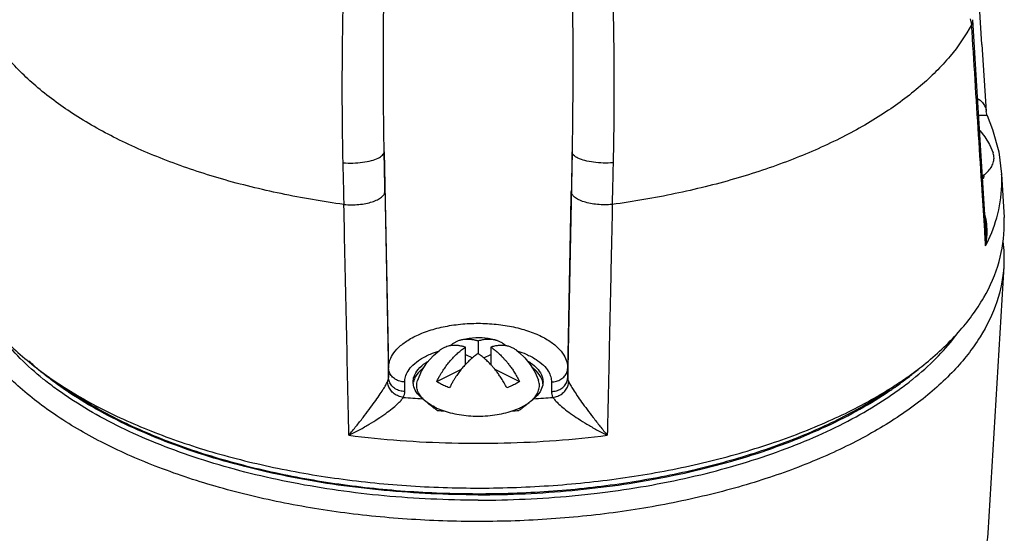
# Model space of a CAD drawing. Units: inches. Extents: x -69 to 57, y -36 to 70.
# Drawn here: x -40 to -37, y 61 to 63 of the extents above; entities that cross this region are included whole.
import ezdxf

# ---------------------------------------------------------------- set-up
doc = ezdxf.new("R2010")
doc.units = ezdxf.units.IN
doc.header["$LTSCALE"] = 1.21
doc.header["$MEASUREMENT"] = 0
doc.layers.get('0').update_dxf_attribs({"linetype": 'CONTINUOUS'})
doc.layers.add('02___PRT_ALL_AXES', color=7, linetype='CONTINUOUS')
doc.layers.add('MACHINE', color=7, linetype='CONTINUOUS')

msp = doc.modelspace()

# ---------------------------------------------------------------- linework, layer by layer
at = {"color": 7, "linetype": 'CONTINUOUS'}
for p, q in [((-36.6798, 62.7853), (-36.6972, 63.0619)), ((-36.6615, 62.9671), (-36.6457, 62.7086)), ((-36.6616, 62.4955), (-36.6798, 62.7853)), ((-36.6418, 62.6932), (-36.6457, 62.7086)), ((-36.6418, 62.6932), (-36.6418, 62.6932)), ((-38.9628, 62.5539), (-38.946, 61.7214)), ((-38.2396, 62.5539), (-38.2564, 61.7214)), ((-36.6462, 62.2506), (-36.6616, 62.4955)), ((-38.6012, 61.8265), (-38.6012, 61.7774)), ((-38.6503, 61.7347), (-38.6503, 61.8019)), ((-38.552, 61.8019), (-38.552, 61.7346)), ((-38.6503, 61.7742), (-38.6232, 61.7606)), ((-38.5792, 61.7606), (-38.552, 61.7742)), ((-38.946, 61.6849), (-38.946, 61.7214)), ((-38.7604, 61.67), (-38.6651, 61.7176)), ((-38.5373, 61.7177), (-38.442, 61.67)), ((-38.2564, 61.7214), (-38.2564, 61.6849)), ((-38.8835, 61.6317), (-38.8835, 61.6682)), ((-38.3189, 61.6682), (-38.3189, 61.6317))]:
    msp.add_line(p, q, dxfattribs=at)
for points in [[(-36.6615, 62.9671), (-36.6797, 63.2627), (-36.6972, 63.5457)], [(-36.6418, 62.6932), (-36.6204, 62.6395), (-36.5968, 62.5536), (-36.5859, 62.4678)]]:
    msp.add_lwpolyline(points, dxfattribs=at)
for points, start_tangent, end_tangent in [([(-39.1208, 62.5113), (-39.1238, 62.7193), (-39.1234, 62.9325), (-39.1196, 63.1516)], (-0.014551, 0.640129), (0.016119, 0.640091)), ([(-38.9628, 62.5539), (-38.9654, 62.7567), (-38.9656, 62.9647), (-38.9633, 63.1786)], (-0.011659, 0.624701), (0.010086, 0.624728)), ([(-38.2391, 63.1786), (-38.2368, 62.9648), (-38.237, 62.7568), (-38.2396, 62.5539)], (0.010086, -0.624728), (-0.011659, -0.624701)), ([(-38.0828, 63.1516), (-38.079, 62.9327), (-38.0786, 62.7195), (-38.0816, 62.5113)], (0.016119, -0.640091), (-0.014551, -0.640129)), ([(-39.1179, 62.3511), (-39.3597, 62.3926), (-39.5888, 62.4494), (-39.8011, 62.5206), (-39.9933, 62.6049), (-40.162, 62.701), (-40.3043, 62.8072), (-40.418, 62.9217), (-40.5009, 63.0426)], (-1.580315, 0.214915), (-0.76211, 1.40099)), ([(-36.7015, 63.0426), (-36.7844, 62.9217), (-36.8981, 62.8072), (-37.0404, 62.701), (-37.2091, 62.6049), (-37.4012, 62.5206), (-37.6136, 62.4494), (-37.8427, 62.3926), (-38.0845, 62.3511)], (-0.76211, -1.40099), (-1.580315, -0.214915)), ([(-36.7012, 63.043), (-36.7061, 63.065)], (-0.004818, 0.022009), (-0.00482, 0.022008)), ([(-36.7012, 63.043), (-36.7013, 63.0429), (-36.7014, 63.0427), (-36.7015, 63.0426)], (-0.000197, -0.000407), (-0.000216, -0.000397)), ([(-36.6511, 62.2503), (-36.6609, 62.405), (-36.6745, 62.6184), (-36.688, 62.8311), (-36.7015, 63.0426)], (-0.050064, 0.792285), (-0.050562, 0.792253)), ([(-36.7012, 63.043), (-36.6972, 63.058), (-36.6972, 63.0619)], (0.008474, 0.017494), (-0.001306, 0.01956)), ([(-36.6778, 62.7578), (-36.6725, 62.7545), (-36.6594, 62.7429), (-36.6502, 62.7281), (-36.6458, 62.7102), (-36.6457, 62.7088)], (0.053055, -0.030329), (0.003741, -0.061154)), ([(-36.6741, 62.6943), (-36.661, 62.6951), (-36.65, 62.6951), (-36.6433, 62.6942), (-36.6423, 62.693)], (0.032403, 0.003024), (0.015828, -0.028833)), ([(-39.1208, 62.5113), (-39.0829, 62.5105), (-39.0456, 62.5135), (-39.0121, 62.5201), (-38.9857, 62.5296), (-38.9687, 62.5412), (-38.9628, 62.5539)], (0.171536, -0.012844), (0.001653, 0.172009)), ([(-38.96, 62.4011), (-38.9614, 62.4777), (-38.9628, 62.5539)], (-0.002781, 0.152805), (-0.00278, 0.152805)), ([(-38.2396, 62.5539), (-38.241, 62.4777), (-38.2424, 62.4011)], (-0.00278, -0.152805), (-0.002781, -0.152805)), ([(-38.0816, 62.5113), (-38.1194, 62.5105), (-38.1568, 62.5135), (-38.1903, 62.5201), (-38.2167, 62.5296), (-38.2337, 62.5412), (-38.2396, 62.5539)], (-0.171537, -0.012844), (-0.001653, 0.172009)), ([(-39.1171, 62.351), (-39.1189, 62.4314), (-39.1208, 62.5113)], (-0.003622, 0.160311), (-0.003644, 0.16031)), ([(-38.0816, 62.5113), (-38.0834, 62.4314), (-38.0853, 62.351)], (-0.003644, -0.16031), (-0.003622, -0.160311)), ([(-36.6425, 62.2013), (-36.6007, 62.3148), (-36.5851, 62.4401), (-36.5859, 62.4678)], (0.120475, 0.247172), (-0.015243, 0.274957)), ([(-39.1171, 62.351), (-39.0889, 62.3498), (-39.0604, 62.3512), (-39.0333, 62.3551), (-39.0088, 62.3613), (-38.9884, 62.3694), (-38.9729, 62.3791), (-38.9633, 62.3899), (-38.96, 62.4011)], (0.175051, -0.015583), (0.000925, 0.175741)), ([(-38.96, 62.4011), (-38.9531, 62.045), (-38.946, 61.6849)], (0.013997, -0.71613), (0.014, -0.71613)), ([(-38.2564, 61.6849), (-38.2493, 62.045), (-38.2424, 62.4011)], (0.014, 0.71613), (0.013997, 0.71613)), ([(-38.0853, 62.351), (-38.1135, 62.3498), (-38.1419, 62.3512), (-38.1691, 62.3551), (-38.1935, 62.3613), (-38.214, 62.3694), (-38.2295, 62.3791), (-38.2391, 62.3899), (-38.2424, 62.4011)], (-0.175051, -0.015583), (-0.000925, 0.175741)), ([(-39.0986, 61.4632), (-39.1034, 61.686), (-39.1083, 61.9086), (-39.1131, 62.1305), (-39.1179, 62.3511)], (-0.019271, 0.887894), (-0.019364, 0.887892)), ([(-39.1171, 62.351), (-39.1174, 62.351), (-39.1176, 62.3511), (-39.1179, 62.3511)], (-0.000774, 0.000069), (-0.00077, 0.000105)), ([(-38.0845, 62.3511), (-38.0909, 62.0579), (-38.0973, 61.7619), (-38.1038, 61.4632)], (-0.019364, -0.887892), (-0.019271, -0.887894)), ([(-38.0853, 62.351), (-38.085, 62.351), (-38.0847, 62.3511), (-38.0845, 62.3511)], (0.000774, 0.000069), (0.00077, 0.000105)), ([(-36.6418, 62.2508), (-36.6433, 62.2754), (-36.6499, 62.3098)], (-0.000804, 0.059715), (-0.016123, 0.057516)), ([(-36.6474, 62.1914), (-36.6511, 62.2503)], (-0.003722, 0.058948), (-0.003725, 0.058948)), ([(-36.6474, 62.1914), (-36.642, 62.2358), (-36.6418, 62.2508)], (0.011745, 0.05854), (-0.000805, 0.059762)), ([(-36.6474, 62.1914), (-36.6458, 62.2411), (-36.6462, 62.2506)], (0.005906, 0.058994), (-0.003691, 0.059224)), ([(-36.6474, 62.1914), (-36.6425, 62.2013)], (0.005037, 0.009894), (0.004868, 0.009987)), ([(-38.946, 61.7214), (-38.9427, 61.7453), (-38.9307, 61.7722), (-38.9076, 61.8004), (-38.8723, 61.8279), (-38.825, 61.8525), (-38.7675, 61.8724), (-38.703, 61.8861), (-38.6348, 61.893), (-38.5653, 61.8928), (-38.4971, 61.8857), (-38.4329, 61.8718), (-38.3757, 61.8518), (-38.3289, 61.8271), (-38.294, 61.7997), (-38.2713, 61.7716), (-38.2596, 61.745), (-38.2564, 61.7214)], (0, 0.834145), (0, -0.834145)), ([(-38.7084, 61.8074), (-38.7011, 61.8137), (-38.6911, 61.8204), (-38.6815, 61.8253), (-38.6723, 61.8288), (-38.6704, 61.8293)], (0.032178, 0.030488), (0.042532, 0.012434)), ([(-38.6704, 61.8293), (-38.6637, 61.8311), (-38.6556, 61.8324), (-38.6481, 61.8331), (-38.6411, 61.8333), (-38.6345, 61.8331), (-38.6281, 61.8325), (-38.622, 61.8316), (-38.6161, 61.8305), (-38.6106, 61.8292), (-38.6056, 61.8279), (-38.6012, 61.8265)], (0.06751, 0.019736), (0.066888, -0.021665)), ([(-38.6012, 61.8265), (-38.5943, 61.8286), (-38.5871, 61.8303), (-38.5799, 61.8317), (-38.5729, 61.8326), (-38.566, 61.8332), (-38.5593, 61.8333), (-38.5526, 61.833), (-38.5461, 61.8323), (-38.5397, 61.8313), (-38.5335, 61.8298), (-38.532, 61.8293)], (0.066887, 0.021665), (0.067496, -0.019732)), ([(-38.532, 61.8293), (-38.5275, 61.8279), (-38.5216, 61.8256), (-38.5159, 61.823), (-38.5101, 61.8198), (-38.5042, 61.8158), (-38.4978, 61.8109), (-38.4939, 61.8073)], (0.042619, -0.01246), (0.032213, -0.030574)), ([(-38.8835, 61.6682), (-38.8808, 61.6878), (-38.871, 61.7098), (-38.8521, 61.7329), (-38.8232, 61.7554), (-38.7845, 61.7756), (-38.7536, 61.787)], (0, 0.186922), (0.178138, 0.057096)), ([(-38.7604, 61.67), (-38.7537, 61.6829), (-38.7474, 61.6942), (-38.7414, 61.7041), (-38.7356, 61.7131), (-38.7299, 61.7215), (-38.7241, 61.7296), (-38.718, 61.7375), (-38.7118, 61.7452), (-38.7054, 61.7527), (-38.6989, 61.7599), (-38.6923, 61.7668), (-38.6855, 61.7734), (-38.6787, 61.7798), (-38.6717, 61.7858), (-38.6645, 61.7916), (-38.6572, 61.7971), (-38.6503, 61.8019)], (0.076884, 0.155706), (0.143859, 0.097262)), ([(-38.7116, 61.8067), (-38.7127, 61.8065), (-38.7214, 61.8042), (-38.7306, 61.8008), (-38.7402, 61.7959), (-38.749, 61.79)], (-0.0405, -0.008173), (-0.033091, -0.024778)), ([(-38.6503, 61.8019), (-38.6548, 61.8033), (-38.6598, 61.8047), (-38.6653, 61.8059), (-38.6711, 61.807), (-38.6772, 61.8079), (-38.6835, 61.8085), (-38.6901, 61.8087), (-38.6971, 61.8086), (-38.7046, 61.8079), (-38.7116, 61.8067)], (-0.059104, 0.019144), (-0.060919, -0.012293)), ([(-38.4908, 61.8067), (-38.497, 61.8078), (-38.5035, 61.8085), (-38.5101, 61.8087), (-38.5169, 61.8086), (-38.5237, 61.8081), (-38.5307, 61.8071), (-38.5379, 61.8058), (-38.5452, 61.804), (-38.552, 61.8019)], (-0.060908, 0.01229), (-0.059101, -0.019143)), ([(-38.552, 61.8019), (-38.5476, 61.7989), (-38.5426, 61.7952), (-38.5371, 61.791), (-38.5313, 61.7863), (-38.5252, 61.781), (-38.5189, 61.7753), (-38.5123, 61.7689), (-38.5053, 61.7618), (-38.4978, 61.7536), (-38.4896, 61.7441), (-38.481, 61.7331), (-38.4718, 61.7205), (-38.4621, 61.706), (-38.4522, 61.6892), (-38.442, 61.67)], (0.143855, -0.09726), (0.076882, -0.155701)), ([(-38.4906, 61.8067), (-38.4908, 61.8067)], (-0.000186, 0.000038), (-0.000186, 0.000038)), ([(-38.4534, 61.79), (-38.455, 61.7912), (-38.461, 61.7952), (-38.4667, 61.7984), (-38.4725, 61.8011), (-38.4783, 61.8033), (-38.4844, 61.8052), (-38.4906, 61.8067)], (-0.032929, 0.024658), (-0.040307, 0.008215)), ([(-38.4483, 61.7869), (-38.4165, 61.775), (-38.3782, 61.7548), (-38.3496, 61.7323), (-38.3311, 61.7093), (-38.3215, 61.6875), (-38.3189, 61.6682)], (0.177572, -0.057174), (0, -0.186404)), ([(-38.6012, 61.7774), (-38.6081, 61.7725), (-38.6153, 61.7671), (-38.6225, 61.7612), (-38.6295, 61.7552), (-38.6364, 61.7488), (-38.6431, 61.7422), (-38.6498, 61.7353), (-38.6563, 61.7281), (-38.6626, 61.7207), (-38.6689, 61.713), (-38.6749, 61.705), (-38.6808, 61.6969), (-38.6865, 61.6885), (-38.6922, 61.6796), (-38.6982, 61.6696), (-38.7046, 61.6583), (-38.7112, 61.6454)], (-0.143859, -0.097262), (-0.076884, -0.155706)), ([(-38.4911, 61.6454), (-38.5013, 61.6646), (-38.5112, 61.6813), (-38.5209, 61.6958), (-38.53, 61.7085), (-38.5387, 61.7194), (-38.5468, 61.7289), (-38.5543, 61.7371), (-38.5613, 61.7443), (-38.5679, 61.7506), (-38.5742, 61.7564), (-38.5804, 61.7617), (-38.5862, 61.7664), (-38.5917, 61.7706), (-38.5967, 61.7743), (-38.6012, 61.7774)], (-0.076882, 0.155701), (-0.143855, 0.09726)), ([(-38.8835, 61.6682), (-38.9026, 61.6708), (-38.9199, 61.6783), (-38.9337, 61.69), (-38.9427, 61.7049), (-38.946, 61.7214)], (-0.090408, 0), (-0.001822, 0.09039)), ([(-38.3189, 61.6682), (-38.2998, 61.6708), (-38.2825, 61.6783), (-38.2687, 61.69), (-38.2597, 61.7049), (-38.2564, 61.7214)], (0.090408, 0), (0.001822, 0.09039)), ([(-39.0986, 61.4632), (-39.0703, 61.498), (-39.0442, 61.5312), (-39.0205, 61.5623), (-38.9996, 61.5909), (-38.9818, 61.6166), (-38.9674, 61.6385), (-38.9567, 61.6561), (-38.9499, 61.6688)], (0.161769, 0.195946), (0.111003, 0.228566)), ([(-38.9499, 61.6688), (-38.947, 61.6769), (-38.946, 61.6849)], (0.007293, 0.01501), (-0.000014, 0.016688)), ([(-38.8893, 61.6086), (-38.9077, 61.6135), (-38.9243, 61.623), (-38.9377, 61.6363), (-38.9464, 61.652), (-38.9499, 61.6688)], (-0.091408, 0.011609), (-0.003092, 0.09209)), ([(-38.8835, 61.6317), (-38.9026, 61.6343), (-38.9199, 61.6419), (-38.9337, 61.6536), (-38.9427, 61.6684), (-38.946, 61.6849)], (-0.090408, 0), (-0.001822, 0.09039)), ([(-38.738, 61.6566), (-38.746, 61.6608), (-38.7535, 61.6653), (-38.7604, 61.67)], (-0.023328, 0.011664), (-0.021133, 0.015285)), ([(-38.442, 61.67), (-38.4564, 61.6608), (-38.4728, 61.6526), (-38.4911, 61.6454)], (-0.044659, -0.032301), (-0.052092, -0.018006)), ([(-38.3189, 61.6317), (-38.2998, 61.6343), (-38.2825, 61.6419), (-38.2687, 61.6536), (-38.2597, 61.6684), (-38.2564, 61.6849)], (0.090408, 0), (0.001822, 0.09039)), ([(-38.3131, 61.6086), (-38.2947, 61.6135), (-38.2781, 61.623), (-38.2647, 61.6363), (-38.2559, 61.652), (-38.2525, 61.6688)], (0.091411, 0.011602), (0.003085, 0.092093)), ([(-38.2564, 61.6849), (-38.2554, 61.6769), (-38.2525, 61.6688)], (-0.000014, -0.016688), (0.007293, -0.01501)), ([(-38.2525, 61.6688), (-38.2457, 61.6561), (-38.235, 61.6385), (-38.2206, 61.6166), (-38.2027, 61.5909), (-38.1818, 61.5623), (-38.1582, 61.5312), (-38.1321, 61.498), (-38.1038, 61.4632)], (0.111002, -0.228566), (0.161769, -0.195946)), ([(-38.8893, 61.6086), (-38.8849, 61.6202), (-38.8835, 61.6317)], (0.010877, 0.021408), (0.000001, 0.024013)), ([(-38.7112, 61.6454), (-38.7206, 61.6489), (-38.7296, 61.6526), (-38.738, 61.6566)], (-0.027457, 0.00949), (-0.025984, 0.012992)), ([(-38.3189, 61.6317), (-38.3174, 61.6202), (-38.3131, 61.6086)], (0.000001, -0.024013), (0.010877, -0.021408)), ([(-39.0986, 61.4632), (-39.0575, 61.4844), (-39.0201, 61.5058), (-38.9865, 61.5269), (-38.957, 61.547), (-38.9321, 61.5659), (-38.9122, 61.5829), (-38.8979, 61.5973), (-38.8893, 61.6086)], (0.230609, 0.112575), (0.133674, 0.219055)), ([(-38.3131, 61.6086), (-38.3044, 61.5973), (-38.2901, 61.5829), (-38.2703, 61.5659), (-38.2454, 61.547), (-38.2159, 61.5269), (-38.1823, 61.5058), (-38.1448, 61.4844), (-38.1038, 61.4632)], (0.133674, -0.219054), (0.230609, -0.112575)), ([(-39.0986, 61.4632), (-38.9016, 61.4433), (-38.7017, 61.4333), (-38.5007, 61.4333), (-38.3008, 61.4433), (-38.1038, 61.4632)], (0.989306, -0.125929), (0.989306, 0.125929))]:
    msp.add_spline(points, degree=3, dxfattribs=dict(at, start_tangent=start_tangent, end_tangent=end_tangent))
at = {"layer": '02___PRT_ALL_AXES', "color": 7, "linetype": 'CONTINUOUS'}
for p, q in [((-36.5859, 62.4678), (-36.5767, 62.3004)), ((-36.5774, 62.1129), (-36.6396, 61.0859))]:
    msp.add_line(p, q, dxfattribs=at)
for points in [[(-36.6703, 62.6353), (-36.6505, 62.6109), (-36.6326, 62.5819), (-36.6188, 62.5503)], [(-38.6704, 61.8293), (-38.6614, 61.8318), (-38.6355, 61.8369), (-38.6105, 61.8391), (-38.5861, 61.8388), (-38.5622, 61.8361), (-38.5386, 61.8312), (-38.532, 61.8293)], [(-38.8335, 61.6753), (-38.8185, 61.7093), (-38.7981, 61.7411), (-38.7731, 61.7695), (-38.749, 61.79)], [(-38.4534, 61.79), (-38.4426, 61.7815), (-38.4207, 61.7607), (-38.4005, 61.7359), (-38.3826, 61.7069), (-38.3688, 61.6753)]]:
    msp.add_lwpolyline(points, dxfattribs=at)
for points, start_tangent, end_tangent in [([(-36.6594, 62.4609), (-36.6409, 62.4761), (-36.6267, 62.4932), (-36.6181, 62.5112), (-36.6152, 62.5297), (-36.6181, 62.5481), (-36.6188, 62.5503)], (0.086856, 0.060586), (-0.035559, 0.099938)), ([(-36.6538, 62.4648), (-36.6557, 62.4518)], (-0.001738, -0.013055), (-0.002082, -0.012998)), ([(-36.6557, 62.4518), (-36.6588, 62.4511)], (-0.00312, -0.000617), (-0.00312, -0.000617)), ([(-40.2662, 61.6724), (-40.2751, 61.6794), (-40.3635, 61.7589), (-40.437, 61.842), (-40.4625, 61.8769)], (-0.22297, 0.176701), (-0.161532, 0.234354)), ([(-36.9362, 61.6724), (-36.9273, 61.6794), (-36.8388, 61.7589), (-36.7654, 61.842), (-36.7558, 61.8547)], (0.201564, 0.159737), (0.153501, 0.206502)), ([(-40.3106, 61.7301), (-40.3312, 61.7486)], (-0.020769, 0.018176), (-0.020306, 0.018691)), ([(-38.8511, 61.6682), (-38.8479, 61.6883), (-38.8318, 61.7165), (-38.803, 61.742), (-38.7927, 61.7485)], (0.000388, 0.104263), (0.088893, 0.05305)), ([(-38.4097, 61.7485), (-38.3994, 61.742), (-38.3706, 61.7165), (-38.3545, 61.6883), (-38.3512, 61.6682)], (0.088901, -0.05305), (0.000392, -0.104268)), ([(-40.2566, 61.6856), (-40.2751, 61.7002), (-40.3106, 61.7301)], (-0.055331, 0.042977), (-0.052729, 0.046146)), ([(-38.811, 61.7226), (-38.8191, 61.716), (-38.8416, 61.6889), (-38.8498, 61.6676)], (-0.054232, -0.041909), (-0.014183, -0.067315)), ([(-38.3525, 61.6676), (-38.3608, 61.6889), (-38.3834, 61.716), (-38.3912, 61.7225)], (-0.01413, 0.067072), (-0.053974, 0.041841)), ([(-36.9458, 61.6856), (-36.9273, 61.7002), (-36.9074, 61.7167)], (0.039054, 0.030334), (0.037797, 0.031897)), ([(-40.2163, 61.6348), (-40.2662, 61.6724)], (-0.050773, 0.03642), (-0.048972, 0.03881)), ([(-40.2063, 61.6484), (-40.2566, 61.6856)], (-0.051104, 0.035975), (-0.049356, 0.038337)), ([(-38.8499, 61.6553), (-38.8505, 61.659), (-38.8511, 61.6682)], (-0.002616, 0.012642), (0.000048, 0.012963)), ([(-38.8146, 61.6042), (-38.8256, 61.6182), (-38.8343, 61.6362), (-38.8372, 61.6547), (-38.8343, 61.6731), (-38.8335, 61.6753)], (-0.053358, 0.056421), (0.026051, 0.073215)), ([(-38.3878, 61.6042), (-38.3767, 61.6182), (-38.3681, 61.6362), (-38.3652, 61.6547), (-38.3681, 61.6731), (-38.3688, 61.6753)], (0.053359, 0.056422), (-0.026051, 0.073215)), ([(-38.3512, 61.6682), (-38.3519, 61.6591), (-38.3525, 61.6553)], (0.000049, -0.012964), (-0.002617, -0.012643)), ([(-36.9961, 61.6484), (-36.9458, 61.6856)], (0.051119, 0.035985), (0.04937, 0.038347)), ([(-36.9861, 61.6347), (-36.9362, 61.6724)], (0.050788, 0.03643), (0.048986, 0.038821)), ([(-38.6012, 61.2133), (-38.7828, 61.2175), (-38.9629, 61.23), (-39.14, 61.2508), (-39.3124, 61.2797), (-39.4787, 61.3165), (-39.6376, 61.3607), (-39.7876, 61.4121), (-39.9275, 61.4702), (-40.0561, 61.5345), (-40.1723, 61.6044), (-40.2163, 61.6348)], (-1.693451, 0), (-1.37656, 0.987424)), ([(-38.6012, 61.2341), (-38.7828, 61.2383), (-38.9629, 61.2508), (-39.14, 61.2716), (-39.3124, 61.3005), (-39.4787, 61.3373), (-39.6376, 61.3815), (-39.7876, 61.4329), (-39.9275, 61.491), (-40.0561, 61.5553), (-40.1723, 61.6252), (-40.2063, 61.6484)], (-1.681191, 0), (-1.375249, 0.968123)), ([(-38.8153, 61.6037), (-38.8394, 61.6303), (-38.8499, 61.6553)], (-0.048488, 0.040217), (-0.012824, 0.061966)), ([(-38.6012, 61.2341), (-38.4195, 61.2383), (-38.2394, 61.2508), (-38.0624, 61.2716), (-37.89, 61.3005), (-37.7236, 61.3373), (-37.5648, 61.3815), (-37.4148, 61.4329), (-37.2749, 61.491), (-37.1463, 61.5553), (-37.0301, 61.6252), (-36.9961, 61.6484)], (1.681173, 0), (1.375247, 0.968095)), ([(-38.3525, 61.6553), (-38.3629, 61.6303), (-38.3871, 61.6037)], (-0.012826, -0.061965), (-0.048488, -0.040217)), ([(-38.3515, 61.6609), (-38.3525, 61.6676)], (-0.00067, 0.006698), (-0.001389, 0.006593)), ([(-38.1425, 61.2404), (-38.0624, 61.2508), (-37.89, 61.2797), (-37.7236, 61.3165), (-37.5648, 61.3607), (-37.4148, 61.4121), (-37.2749, 61.4702), (-37.1463, 61.5345), (-37.0301, 61.6044), (-36.9861, 61.6347)], (1.225089, 0.146751), (1.002873, 0.719354)), ([(-38.8893, 61.6086), (-38.8523, 61.6059), (-38.8153, 61.6037)], (0.073956, -0.0057), (0.074055, -0.004219)), ([(-38.771, 61.5675), (-38.7831, 61.5771), (-38.7948, 61.5866), (-38.8055, 61.5955), (-38.8153, 61.6037)], (-0.045178, 0.03505), (-0.044011, 0.036503)), ([(-38.8115, 61.6011), (-38.8146, 61.6042)], (-0.003148, 0.003089), (-0.003031, 0.003206)), ([(-38.7681, 61.5712), (-38.7921, 61.5853), (-38.8115, 61.6011)], (-0.047264, 0.023632), (-0.037778, 0.037075)), ([(-38.4487, 61.5646), (-38.4343, 61.5712), (-38.4103, 61.5853), (-38.3909, 61.6011)], (0.063253, 0.026781), (0.049083, 0.04817)), ([(-38.3871, 61.6037), (-38.3953, 61.5968), (-38.4043, 61.5893), (-38.4138, 61.5815), (-38.4239, 61.5734), (-38.4344, 61.5652), (-38.4454, 61.5569)], (-0.057532, -0.047719), (-0.060061, -0.044494)), ([(-38.3909, 61.6011), (-38.3878, 61.6042)], (0.003148, 0.003089), (0.003031, 0.003205)), ([(-38.3871, 61.6037), (-38.3501, 61.6059), (-38.3131, 61.6086)], (0.074055, 0.004219), (0.073956, 0.0057)), ([(-38.757, 61.5569), (-38.7705, 61.5672), (-38.771, 61.5675)], (-0.014116, 0.010457), (-0.01388, 0.010769)), ([(-38.7681, 61.5712), (-38.7537, 61.5646)], (0.014144, -0.007072), (0.014572, -0.00617)), ([(-38.7307, 61.5559), (-38.757, 61.5569)], (-0.026272, 0.000874), (-0.026265, 0.001052)), ([(-38.7537, 61.5646), (-38.7399, 61.5592), (-38.7083, 61.5495), (-38.6741, 61.5424), (-38.6381, 61.5381), (-38.6012, 61.5367), (-38.5643, 61.5381), (-38.5283, 61.5424), (-38.494, 61.5495), (-38.4625, 61.5592), (-38.4487, 61.5646)], (0.287482, -0.121714), (0.287439, 0.1217)), ([(-38.4454, 61.5569), (-38.4717, 61.5559)], (-0.026265, -0.001052), (-0.026272, -0.000874)), ([(-38.6012, 61.2133), (-38.4195, 61.2175), (-38.2394, 61.23), (-38.1425, 61.2404)], (0.459706, 0), (0.456487, 0.054682))]:
    msp.add_spline(points, degree=3, dxfattribs=dict(at, start_tangent=start_tangent, end_tangent=end_tangent))
at = {"layer": 'MACHINE', "color": 7, "linetype": 'CONTINUOUS'}
for points, start_tangent, end_tangent in [([(-36.9475, 61.6879), (-36.8858, 61.7342), (-36.7522, 61.8593), (-36.6549, 61.9925), (-36.5957, 62.1311), (-36.5759, 62.2726), (-36.5767, 62.3004)], (0.609846, 0.431305), (-0.041608, 0.747477)), ([(-40.623, 62.2129), (-40.5865, 62.0723), (-40.5111, 61.9356), (-40.3982, 61.8055), (-40.2548, 61.6879)], (0.077285, -0.654453), (0.538587, -0.38078)), ([(-36.5807, 62.2082), (-36.5773, 62.1155), (-36.5774, 62.1129)], (0.012075, -0.09471), (-0.005767, -0.095252)), ([(-36.5774, 62.1129), (-36.6042, 61.9768), (-36.6689, 61.8413), (-36.7702, 61.7115), (-36.9062, 61.5898), (-37.0743, 61.4787), (-37.2713, 61.3802), (-37.4936, 61.2961), (-37.7368, 61.2281), (-37.9964, 61.1774), (-38.2675, 61.145), (-38.5449, 61.1316), (-38.8233, 61.1373), (-39.0976, 61.1621), (-39.3624, 61.2055), (-39.6128, 61.2666), (-39.8441, 61.3444), (-40.0518, 61.4373), (-40.232, 61.5436), (-40.3813, 61.6612), (-40.4969, 61.788), (-40.5766, 61.9215), (-40.6188, 62.0593), (-40.6249, 62.1129)], (-0.293265, -4.843463), (-0.291647, 4.846181)), ([(-40.2548, 61.6879), (-40.2502, 61.6846), (-40.2032, 61.653)], (0.050875, -0.035968), (0.052305, -0.033823)), ([(-36.9993, 61.6529), (-36.9475, 61.6879)], (0.052437, 0.033883), (0.050967, 0.036046)), ([(-36.9985, 61.6518), (-37.109, 61.5809), (-37.3036, 61.4821), (-37.5241, 61.398), (-37.7662, 61.3303), (-38.0249, 61.2803), (-38.2951, 61.249), (-38.5714, 61.2371), (-38.8484, 61.2448), (-39.1204, 61.272), (-39.382, 61.318), (-39.628, 61.382), (-39.8535, 61.4627), (-40.0541, 61.5586), (-40.2039, 61.6518)], (-2.742996, -1.940164), (-2.743041, 1.940272)), ([(-40.2032, 61.653), (-40.0698, 61.5752), (-39.8606, 61.4795), (-39.6268, 61.3993), (-39.3728, 61.3363), (-39.1037, 61.2916), (-38.8248, 61.2661), (-38.5415, 61.2603), (-38.2593, 61.2744), (-37.9839, 61.3081), (-37.7205, 61.3607), (-37.4745, 61.4311), (-37.2505, 61.518), (-37.0529, 61.6197), (-36.9993, 61.6529)], (2.806085, -1.814546), (2.807237, 1.813965)), ([(-36.6396, 61.0859), (-36.6637, 60.9596), (-36.7256, 60.8268), (-36.8238, 60.6996), (-36.9562, 60.5804), (-36.9737, 60.5673)], (-0.038669, -0.636292), (-0.510839, -0.379196))]:
    msp.add_spline(points, degree=3, dxfattribs=dict(at, start_tangent=start_tangent, end_tangent=end_tangent))

doc.saveas('drawing.dxf')
